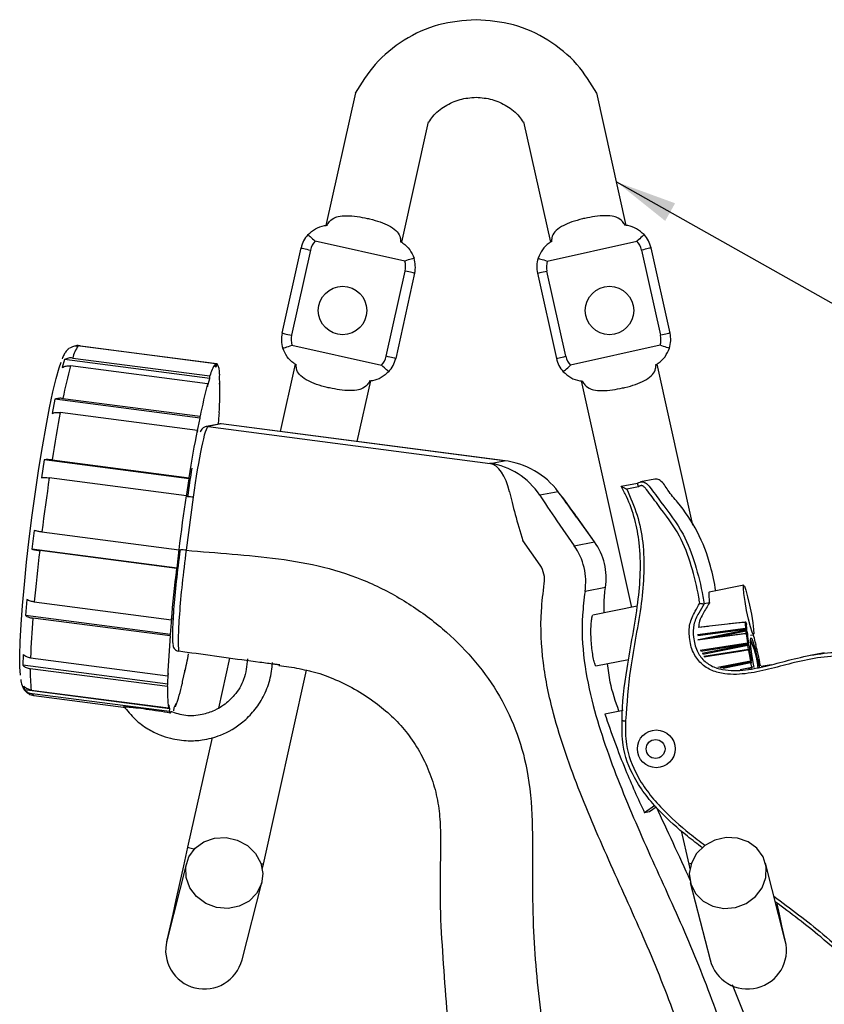
# Model space of a CAD drawing. Units: millimetres. Extents: x 677 to 2506, y 136 to 1958.
# Drawn here: x 1623 to 1899, y 1620 to 1958 of the extents above; entities that cross this region are included whole.
import ezdxf

# ---------------------------------------------------------------- set-up
doc = ezdxf.new("R2010")
doc.units = ezdxf.units.MM
doc.header["$LTSCALE"] = 10
doc.layers.add('ANNOTATIONS', color=7, linetype='Continuous')
doc.dimstyles.new('SLDDIMSTYLE0', dxfattribs={"dimtxt": 0.18, "dimasz": 21.166667, "dimexe": 0, "dimexo": 0.0625, "dimgap": 0, "dimtad": 0, "dimtih": 1, "dimtoh": 1, "dimdec": 0, "dimrnd": 1e-09, "dimzin": 0, "dimdsep": 46, "dimtxsty": 'Standard', "dimsah": 1, "dimcen": 0.09, "dimadec": 0, "dimazin": 0, "dimtfac": 21.166667, "dimtdec": 0, "dimtofl": 0, "dimtmove": 0, "dimatfit": 3, "dimfxl": 0, "dimfrac": 2, "dimtolj": 1, "dimtzin": 0, "dimarcsym": 0})

msp = doc.modelspace()

# ---------------------------------------------------------------- linework, layer by layer
at = {"color": 7, "linetype": 'Continuous', "lineweight": 25}
for p, q in [((1738.16, 1933.12), (1728.02, 1887.51)), ((1831.18, 1887.51), (1821.05, 1933.12)), ((1754.05, 1881.72), (1763.25, 1923.13)), ((1795.95, 1923.13), (1805.15, 1881.72)), ((1712.95, 1850.46), (1719.46, 1879.75)), ((1755.11, 1875.24), (1724.31, 1882.08)), ((1804.09, 1875.24), (1834.89, 1882.08)), ((1846.25, 1850.46), (1839.74, 1879.75)), ((1722.72, 1879.02), (1716.21, 1849.74)), ((1836.48, 1879.02), (1842.99, 1849.74)), ((1748.75, 1842.51), (1755.26, 1871.79)), ((1758.51, 1871.07), (1752, 1841.78)), ((1800.69, 1871.07), (1807.2, 1841.78)), ((1810.46, 1842.51), (1803.95, 1871.79)), ((1690.07, 1839.91), (1642.93, 1846.06)), ((1643.43, 1846.15), (1690.57, 1840)), ((1716.36, 1846.29), (1747.15, 1839.45)), ((1842.85, 1846.29), (1812.05, 1839.45)), ((1641.03, 1841.91), (1688.16, 1835.76)), ((1638.21, 1841.37), (1637.42, 1838.67)), ((1688.08, 1834.87), (1638.21, 1841.37)), ((1687.37, 1833.06), (1640.24, 1839.21)), ((1690.07, 1839.91), (1689.94, 1838.92)), ((1689.94, 1838.92), (1690.44, 1839.02)), ((1690.44, 1839.02), (1689.96, 1839.08)), ((1690.44, 1839.02), (1690.57, 1840)), ((1717.41, 1839.8), (1712.26, 1816.6)), ((1854.09, 1784.46), (1841.79, 1839.8)), ((1688.08, 1834.87), (1688.16, 1835.76)), ((1691.48, 1836.39), (1691.33, 1835.48)), ((1691.33, 1835.48), (1691.45, 1832.94)), ((1687.29, 1832.16), (1688.08, 1834.87)), ((1687.37, 1833.06), (1687.29, 1832.16)), ((1691.4, 1833.88), (1691.59, 1833.85)), ((1691.45, 1832.94), (1691.59, 1833.85)), ((1738.81, 1813.15), (1743.45, 1834.02)), ((1815.76, 1834.02), (1833.07, 1756.15)), ((1634.9, 1827.72), (1633.95, 1822.86)), ((1684.77, 1821.21), (1634.9, 1827.72)), ((1637.66, 1828.01), (1684.79, 1821.86)), ((1683.85, 1817.01), (1636.71, 1823.16)), ((1684.77, 1821.21), (1684.79, 1821.86)), ((1691.21, 1822.42), (1691.01, 1819.14)), ((1691.35, 1823.09), (1691.21, 1822.42)), ((1683.82, 1816.36), (1684.77, 1821.21)), ((1691.34, 1819.2), (1686.86, 1818.36)), ((1692.01, 1819.22), (1687.54, 1818.38)), ((1687.54, 1818.38), (1784.4, 1805.69)), ((1789.22, 1806.6), (1692.01, 1819.22)), ((1789.57, 1806.56), (1692.06, 1819.22)), ((1683.85, 1817.01), (1683.82, 1816.36)), ((1631.21, 1806.92), (1630.27, 1800.76)), ((1681.08, 1800.41), (1631.21, 1806.92)), ((1633.91, 1806.85), (1681.05, 1800.7)), ((1784.4, 1805.69), (1789.22, 1806.6)), ((1680.1, 1794.54), (1632.97, 1800.69)), ((1680.14, 1794.25), (1681.08, 1800.41)), ((1681.08, 1800.41), (1681.05, 1800.7)), ((1829.51, 1797.8), (1835.1, 1798.9)), ((1841.02, 1800.23), (1836.15, 1799.32)), ((1680.1, 1794.54), (1680.14, 1794.25)), ((1807.83, 1795.93), (1801.51, 1794.74)), ((1835.47, 1797.65), (1831.37, 1796.84)), ((1682.42, 1794.02), (1679.98, 1775.79)), ((1807.4, 1785.93), (1813.36, 1777.38)), ((1820.33, 1778.69), (1814.27, 1787.22)), ((1820.34, 1778.73), (1814.28, 1787.26)), ((1627.78, 1782.57), (1627.01, 1776.17)), ((1630.43, 1782.09), (1677.56, 1775.94)), ((1801.6, 1770.63), (1795.64, 1779.18)), ((1813.36, 1777.38), (1820.33, 1778.69)), ((1820.33, 1778.69), (1820.34, 1778.73)), ((1676.88, 1769.66), (1627.01, 1776.17)), ((1676.79, 1769.54), (1629.66, 1775.69)), ((1676.88, 1769.66), (1677.65, 1776.06)), ((1677.65, 1776.06), (1677.56, 1775.94)), ((1678.03, 1775.94), (1678.03, 1775.95)), ((1676.79, 1769.54), (1676.88, 1769.66)), ((1824.09, 1763), (1817.05, 1761.67)), ((1871.57, 1763.76), (1859.71, 1761.42)), ((1625.21, 1758.88), (1624.74, 1753.35)), ((1627.82, 1758.02), (1674.95, 1751.87)), ((1859.78, 1757.71), (1857.94, 1757.36)), ((1834.97, 1756.53), (1819.71, 1753.51)), ((1674.61, 1746.84), (1624.74, 1753.35)), ((1674.48, 1746.33), (1627.35, 1752.48)), ((1674.61, 1746.84), (1675.08, 1752.38)), ((1675.08, 1752.38), (1674.95, 1751.87)), ((1872.06, 1751.08), (1866.62, 1750.46)), ((1872.46, 1750.67), (1872.42, 1750.83)), ((1872.46, 1750.66), (1872.42, 1750.82)), ((1872.46, 1750.66), (1872.46, 1750.67)), ((1872.41, 1747.16), (1855.81, 1744.98)), ((1859.44, 1749.64), (1856.03, 1749.26)), ((1872.3, 1748.39), (1872.27, 1748.52)), ((1872.56, 1748.8), (1872.6, 1748.67)), ((1872.77, 1747.77), (1872.88, 1746.75)), ((1674.48, 1746.33), (1674.61, 1746.84)), ((1872.8, 1746.8), (1872.77, 1746.93)), ((1872.8, 1746.78), (1872.77, 1746.9)), ((1873.19, 1743.88), (1873.21, 1743.81)), ((1873.88, 1746.55), (1874.93, 1746.76)), ((1875.54, 1744.34), (1875.54, 1744.32)), ((1875.55, 1744.25), (1875.54, 1744.32)), ((1875.55, 1744.2), (1875.55, 1744.27)), ((1875.55, 1744.25), (1875.55, 1744.2)), ((1677.4, 1741.1), (1677.3, 1741.11)), ((1873.21, 1741.64), (1857.9, 1739.23)), ((1872.94, 1743.46), (1872.91, 1743.53)), ((1873.25, 1741.69), (1873.03, 1743.03)), ((1873.4, 1742.96), (1873.61, 1741.62)), ((1873.59, 1741.37), (1873.57, 1741.43)), ((1873.6, 1741.32), (1873.58, 1741.38)), ((1876, 1742.08), (1875.69, 1743.4)), ((1875.69, 1743.39), (1875.69, 1743.4)), ((1876.01, 1742.07), (1875.69, 1743.39)), ((1876.01, 1742.07), (1876, 1742.08)), ((1876.13, 1741.87), (1876.13, 1741.86)), ((1876.13, 1741.86), (1876.13, 1741.79)), ((1899.25, 1740.56), (1894.38, 1739.64)), ((1623.94, 1739.95), (1623.85, 1736.24)), ((1626.52, 1738.79), (1673.66, 1732.64)), ((1694.93, 1738.66), (1691.12, 1721.54)), ((1820.8, 1736.06), (1831.99, 1738.27)), ((1873.97, 1737.38), (1873.95, 1737.39)), ((1874.34, 1735.55), (1874.06, 1737.04)), ((1874.21, 1737.77), (1874.23, 1737.76)), ((1876.91, 1738.27), (1876.92, 1738.28)), ((1876.92, 1738.29), (1876.92, 1738.28)), ((1877.3, 1736.09), (1877, 1737.57)), ((1877, 1737.56), (1877, 1737.57)), ((1877.3, 1736.08), (1877, 1737.56)), ((1673.72, 1729.73), (1623.85, 1736.24)), ((1673.58, 1728.93), (1626.44, 1735.08)), ((1679.57, 1734.53), (1678.68, 1730.67)), ((1679.51, 1733.74), (1679.39, 1733.75)), ((1679.51, 1733.74), (1679.57, 1734.53)), ((1706.52, 1667.9), (1721.33, 1734.52)), ((1874.36, 1735.27), (1873.03, 1735.02)), ((1877.48, 1735.53), (1877.47, 1735.52)), ((1877.48, 1735.53), (1877.48, 1735.53)), ((1881, 1736.43), (1877.61, 1735.87)), ((1673.81, 1733.45), (1673.66, 1732.64)), ((1673.72, 1729.73), (1673.81, 1733.45)), ((1678.68, 1730.67), (1678.62, 1729.88)), ((1624.19, 1729.05), (1624.5, 1727.81)), ((1674.37, 1721.3), (1624.5, 1727.81)), ((1626.78, 1727.73), (1673.91, 1721.58)), ((1673.58, 1728.93), (1673.72, 1729.73)), ((1674.23, 1720.33), (1627.09, 1726.48)), ((1627.61, 1725.88), (1659.21, 1721.76)), ((1674.05, 1722.55), (1673.91, 1721.58)), ((1674.37, 1721.3), (1674.05, 1722.55)), ((1674.23, 1720.33), (1674.37, 1721.3)), ((1675.78, 1721.56), (1675.67, 1720.6)), ((1676.44, 1723), (1675.78, 1721.56)), ((1676.33, 1722.03), (1676.01, 1722.07)), ((1676.33, 1722.03), (1676.44, 1723)), ((1830.11, 1720.71), (1823.84, 1719.47)), ((1688.89, 1711.47), (1680.49, 1673.68)), ((1841.06, 1688.02), (1837.51, 1685.53)), ((1841.52, 1687.49), (1839.17, 1685.84)), ((1839.17, 1685.84), (1837.51, 1685.53)), ((1850.14, 1679.35), (1852.69, 1667.9)), ((1680.13, 1668.15), (1673.35, 1641.55)), ((1706.15, 1666.25), (1706.52, 1667.9)), ((1852.69, 1667.9), (1853.05, 1666.25)), ((1885.85, 1641.55), (1879.07, 1668.15)), ((1699.19, 1634.95), (1705.97, 1661.56)), ((1853.23, 1661.56), (1860.01, 1634.95))]:
    msp.add_line(p, q, dxfattribs=at)
at = {"color": 1, "linetype": 'Continuous', "lineweight": 25}
for p, q in [((1814.28, 1787.26), (1814.27, 1787.22)), ((1872.42, 1750.83), (1872.42, 1750.82)), ((1855.72, 1746.83), (1872.21, 1748.99)), ((1872.27, 1748.52), (1855.76, 1746.35)), ((1856.01, 1745.17), (1872.3, 1748.39)), ((1872.39, 1747.94), (1860.65, 1745.62)), ((1872.47, 1747.16), (1872.39, 1747.94)), ((1856.63, 1741.43), (1872.84, 1743.98)), ((1872.77, 1746.93), (1872.77, 1746.9)), ((1872.8, 1746.78), (1872.8, 1746.8)), ((1875.55, 1744.27), (1875.54, 1744.32)), ((1872.91, 1743.53), (1856.85, 1741)), ((1857.31, 1740.37), (1872.94, 1743.46)), ((1873.03, 1743.03), (1857.58, 1739.98)), ((1872.14, 1741.47), (1873.25, 1741.69)), ((1873.25, 1741.65), (1873.25, 1741.69)), ((1873.57, 1741.43), (1873.58, 1741.38)), ((1873.6, 1741.32), (1873.59, 1741.37)), ((1862.72, 1735.65), (1873.89, 1737.76)), ((1873.95, 1737.39), (1863.45, 1735.4)), ((1863.72, 1735.36), (1873.97, 1737.38)), ((1874.06, 1737.04), (1864.51, 1735.15)), ((1870.38, 1734.77), (1874.34, 1735.55)), ((1877.3, 1736.08), (1877.3, 1736.09))]:
    msp.add_line(p, q, dxfattribs=at)
at = {"color": 7, "linetype": 'Continuous', "lineweight": 25, "flags": 128}
for points in [[(1721.86, 1884.34), (1721.9, 1884.29), (1722.04, 1884.17), (1722.27, 1883.96), (1722.58, 1883.68), (1722.95, 1883.34), (1723.37, 1882.95), (1723.83, 1882.52), (1724.31, 1882.08)], [(1837.35, 1884.34), (1837.3, 1884.29), (1837.16, 1884.17), (1836.93, 1883.96), (1836.63, 1883.68), (1836.25, 1883.34), (1835.83, 1882.95), (1835.37, 1882.52), (1834.89, 1882.08)], [(1719.46, 1879.75), (1719.53, 1879.73), (1719.71, 1879.69), (1720.01, 1879.63), (1720.42, 1879.54), (1720.91, 1879.43), (1721.47, 1879.3), (1722.08, 1879.16), (1722.72, 1879.02)], [(1839.74, 1879.75), (1839.68, 1879.73), (1839.49, 1879.69), (1839.19, 1879.63), (1838.79, 1879.54), (1838.29, 1879.43), (1837.73, 1879.3), (1837.12, 1879.16), (1836.48, 1879.02)], [(1758.29, 1876.24), (1758.23, 1876.22), (1758.05, 1876.16), (1757.75, 1876.07), (1757.36, 1875.95), (1756.87, 1875.79), (1756.32, 1875.62), (1755.73, 1875.43), (1755.11, 1875.24)], [(1800.91, 1876.24), (1800.98, 1876.22), (1801.16, 1876.16), (1801.45, 1876.07), (1801.85, 1875.95), (1802.33, 1875.79), (1802.88, 1875.62), (1803.47, 1875.43), (1804.09, 1875.24)], [(1758.51, 1871.07), (1758.45, 1871.08), (1758.26, 1871.12), (1757.96, 1871.19), (1757.56, 1871.28), (1757.06, 1871.39), (1756.5, 1871.51), (1755.89, 1871.65), (1755.26, 1871.79)], [(1800.69, 1871.07), (1800.75, 1871.08), (1800.94, 1871.12), (1801.24, 1871.19), (1801.64, 1871.28), (1802.14, 1871.39), (1802.7, 1871.51), (1803.31, 1871.65), (1803.95, 1871.79)], [(1712.95, 1850.46), (1713.02, 1850.45), (1713.2, 1850.41), (1713.5, 1850.34), (1713.91, 1850.25), (1714.4, 1850.14), (1714.96, 1850.02), (1715.57, 1849.88), (1716.21, 1849.74)], [(1846.25, 1850.46), (1846.19, 1850.45), (1846, 1850.41), (1845.7, 1850.34), (1845.3, 1850.25), (1844.8, 1850.14), (1844.24, 1850.02), (1843.63, 1849.88), (1842.99, 1849.74)], [(1713.18, 1845.29), (1713.24, 1845.31), (1713.42, 1845.37), (1713.71, 1845.46), (1714.11, 1845.58), (1714.59, 1845.73), (1715.14, 1845.91), (1715.74, 1846.1), (1716.36, 1846.29)], [(1846.03, 1845.29), (1845.96, 1845.31), (1845.78, 1845.37), (1845.49, 1845.46), (1845.09, 1845.58), (1844.61, 1845.73), (1844.06, 1845.91), (1843.47, 1846.1), (1842.85, 1846.29)], [(1752, 1841.78), (1751.94, 1841.8), (1751.75, 1841.84), (1751.45, 1841.9), (1751.05, 1841.99), (1750.55, 1842.1), (1749.99, 1842.23), (1749.38, 1842.36), (1748.75, 1842.51)], [(1807.2, 1841.78), (1807.26, 1841.8), (1807.45, 1841.84), (1807.75, 1841.9), (1808.15, 1841.99), (1808.65, 1842.1), (1809.21, 1842.23), (1809.82, 1842.36), (1810.46, 1842.51)], [(1623.06, 1732.81), (1623.05, 1732.88), (1622.84, 1735.68), (1622.8, 1739.57), (1622.94, 1744.46), (1623.26, 1750.25), (1623.75, 1756.81), (1624.4, 1764.01), (1625.19, 1771.69), (1626.1, 1779.68), (1627.13, 1787.83), (1628.24, 1795.95), (1629.41, 1803.87), (1630.63, 1811.42), (1631.85, 1818.44), (1633.06, 1824.78), (1634.23, 1830.31), (1635.33, 1834.91), (1636.34, 1838.48), (1637.06, 1840.49)], [(1749.61, 1837.19), (1749.56, 1837.23), (1749.42, 1837.36), (1749.19, 1837.57), (1748.89, 1837.85), (1748.52, 1838.19), (1748.09, 1838.58), (1747.63, 1839.01), (1747.15, 1839.45)], [(1809.59, 1837.19), (1809.64, 1837.23), (1809.78, 1837.36), (1810.01, 1837.57), (1810.31, 1837.85), (1810.69, 1838.19), (1811.11, 1838.58), (1811.57, 1839.01), (1812.05, 1839.45)], [(1636.71, 1823.16), (1636.36, 1821.29), (1636.01, 1819.36), (1635.66, 1817.38), (1635.31, 1815.36), (1634.96, 1813.29), (1634.61, 1811.18), (1634.26, 1809.03), (1633.91, 1806.85)], [(1687.54, 1818.38), (1687.12, 1818.39), (1686.86, 1818.36)], [(1692.01, 1819.22), (1691.59, 1819.24), (1691.34, 1819.2)], [(1681.05, 1800.7), (1681.39, 1802.88), (1681.74, 1805.03), (1682.09, 1807.14), (1682.44, 1809.21), (1682.8, 1811.23), (1683.15, 1813.21), (1683.5, 1815.14), (1683.85, 1817.01)], [(1632.97, 1800.69), (1632.63, 1798.41), (1632.3, 1796.11), (1631.97, 1793.79), (1631.65, 1791.46), (1631.34, 1789.12), (1631.03, 1786.78), (1630.72, 1784.43), (1630.43, 1782.09)], [(1677.56, 1775.94), (1677.86, 1778.29), (1678.16, 1780.63), (1678.47, 1782.97), (1678.79, 1785.31), (1679.11, 1787.64), (1679.44, 1789.96), (1679.77, 1792.26), (1680.1, 1794.54)], [(1807.83, 1795.93), (1807.25, 1796.72), (1807.07, 1796.89)], [(1629.66, 1775.69), (1629.39, 1773.39), (1629.13, 1771.11), (1628.89, 1768.85), (1628.65, 1766.62), (1628.43, 1764.42), (1628.21, 1762.25), (1628.01, 1760.11), (1627.82, 1758.02)], [(1674.95, 1751.87), (1675.14, 1753.96), (1675.35, 1756.1), (1675.56, 1758.27), (1675.79, 1760.47), (1676.03, 1762.7), (1676.27, 1764.96), (1676.53, 1767.24), (1676.79, 1769.54)], [(1872.59, 1755.13), (1872.02, 1758.21), (1871.63, 1760.89), (1871.45, 1762.81), (1871.52, 1763.71), (1871.81, 1763.47), (1872.31, 1762.12), (1872.93, 1759.84), (1873.59, 1756.94), (1874.21, 1753.82), (1874.7, 1750.89), (1874.99, 1748.55), (1875.05, 1747.11), (1874.86, 1746.78), (1874.46, 1747.59), (1873.89, 1749.44), (1873.24, 1752.07), (1872.59, 1755.13)], [(1872.8, 1746.78), (1872.83, 1746.7), (1872.85, 1746.64), (1872.87, 1746.6), (1872.88, 1746.58), (1872.89, 1746.59), (1872.89, 1746.62), (1872.89, 1746.68), (1872.88, 1746.75)], [(1875.22, 1735.43), (1874.98, 1736.68), (1874.42, 1740.01), (1874.04, 1742.8), (1873.89, 1744.76), (1873.98, 1745.67), (1874.31, 1745.43), (1874.84, 1744.07), (1875.51, 1741.74), (1876.25, 1738.68), (1876.97, 1735.24)], [(1873.6, 1741.32), (1873.62, 1741.28), (1873.64, 1741.26), (1873.65, 1741.26), (1873.65, 1741.29), (1873.65, 1741.34), (1873.64, 1741.42), (1873.63, 1741.51), (1873.61, 1741.62)], [(1876.01, 1742.07), (1876.03, 1741.96), (1876.06, 1741.87), (1876.08, 1741.8), (1876.1, 1741.75), (1876.11, 1741.73), (1876.12, 1741.72), (1876.13, 1741.75), (1876.13, 1741.79)], [(1690.45, 1652.98), (1686.73, 1654.37), (1683.58, 1656.69), (1681.26, 1659.74), (1680, 1663.24), (1679.89, 1666.89), (1680.95, 1670.35), (1683.09, 1673.32), (1686.11, 1675.55), (1689.75, 1676.82), (1693.69, 1677.03), (1697.56, 1676.15), (1701.04, 1674.28), (1703.81, 1671.56), (1705.62, 1668.25), (1706.31, 1664.64), (1705.83, 1661.04), (1704.21, 1657.79), (1701.6, 1655.16), (1698.23, 1653.39), (1694.4, 1652.65), (1690.45, 1652.98)], [(1868.75, 1652.98), (1872.47, 1654.37), (1875.62, 1656.69), (1877.94, 1659.74), (1879.21, 1663.24), (1879.31, 1666.89), (1878.25, 1670.35), (1876.11, 1673.32), (1873.09, 1675.55), (1869.45, 1676.82), (1865.51, 1677.03), (1861.64, 1676.15), (1858.16, 1674.28), (1855.39, 1671.56), (1853.58, 1668.25), (1852.89, 1664.64), (1853.37, 1661.04), (1854.99, 1657.79), (1857.6, 1655.16), (1860.97, 1653.39), (1864.8, 1652.65), (1868.75, 1652.98)], [(1680.49, 1673.68), (1679.07, 1667.33), (1677.72, 1661.23), (1676.47, 1655.6), (1675.37, 1650.67), (1674.47, 1646.63), (1673.8, 1643.62), (1673.39, 1641.77), (1673.25, 1641.14)], [(1885.95, 1641.14), (1885.81, 1641.77), (1885.4, 1643.62), (1884.73, 1646.63), (1883.83, 1650.67), (1883.05, 1654.18)]]:
    msp.add_lwpolyline(points, dxfattribs=at)
at = {"color": 1, "linetype": 'Continuous', "lineweight": 25, "flags": 128}
for points in [[(1872.06, 1751.05), (1871.71, 1751.01), (1869.13, 1750.72), (1858.81, 1749.54), (1856.01, 1749.22)], [(1872.42, 1747.06), (1872.07, 1747.01), (1869.49, 1746.68), (1859.18, 1745.32), (1855.81, 1744.88)], [(1873.24, 1741.44), (1872.9, 1741.39), (1870.33, 1740.98), (1860.05, 1739.37), (1858.02, 1739.05)], [(1680.49, 1673.68), (1680.81, 1673.61), (1682.23, 1673.29), (1682.91, 1673.14)], [(1705.68, 1668.08), (1706.19, 1667.97), (1706.52, 1667.9)], [(1853.52, 1668.08), (1853.01, 1667.97), (1852.69, 1667.9)]]:
    msp.add_lwpolyline(points, dxfattribs=at)
at = {"color": 7, "linetype": 'Continuous', "lineweight": 25}
for centre, radius in [((1733.74, 1858.25), 8.33), ((1825.46, 1858.25), 8.33), ((1841.54, 1707.52), 6.49), ((1841.3, 1707.47), 3.25)]:
    msp.add_circle(centre, radius, dxfattribs=at)
for centre, radius, start, end in [((1729.22, 1877.58), 10, 137.4672, 167.4672), ((1829.98, 1877.58), 10, 12.5328, 42.5328), ((1729.22, 1877.58), 6.67, 137.4672, 167.4672), ((1829.98, 1877.58), 6.67, 12.5328, 42.5328), ((1748.75, 1873.24), 10, 347.4672, 17.4672), ((1810.45, 1873.24), 10, 162.5328, 192.5328), ((1748.75, 1873.24), 6.67, 347.4672, 17.4672), ((1810.45, 1873.24), 6.67, 162.5328, 192.5328), ((1722.71, 1848.29), 10, 167.4672, 197.4672), ((1722.71, 1848.29), 6.67, 167.4672, 197.4672), ((1836.49, 1848.29), 6.67, 342.5328, 12.5328), ((1836.49, 1848.29), 10, 342.5328, 12.5328), ((1651.65, 1839.54), 10.89, 143.1972, 167.394), ((1742.24, 1843.95), 6.67, 317.4672, 347.4672), ((1816.96, 1843.95), 6.67, 192.5328, 222.5328), ((1817.46, 1792.52), 183.27, 165.2413, 168.8333), ((1698.79, 1833.39), 10.89, 143.1986, 167.3935), ((1685.66, 1836.85), 5.84, 355.4825, 32.733), ((1742.24, 1843.95), 10, 317.4672, 347.4672), ((1816.96, 1843.95), 10, 192.5328, 222.5328), ((1864.64, 1786.36), 183.32, 165.2417, 168.8328), ((1541.27, 1831.92), 150.33, 356.634, 0.7355), ((1939.85, 1726.86), 313.55, 175.3131, 177.8203), ((1872.1, 1750.76), 0.325, 12.9032, 96.4978), ((1906.95, 1752.47), 34.92, 182.3362, 185.7266), ((1872.11, 1750.73), 0.321, 16.2902, 98.935), ((1906.67, 1752.22), 34.28, 182.3364, 185.7287), ((1872.27, 1748.68), 0.311, 21.517, 102.1063), ((1885.97, 1750.53), 13.85, 186.403, 188.3696), ((1872.25, 1748.83), 0.317, 273.8269, 353.6389), ((1872.28, 1748.71), 0.317, 273.8128, 353.6627), ((1868.95, 1747.51), 3.46, 7.169, 14.7719), ((1872.48, 1747.64), 0.317, 24.8003, 107.2145), ((1872.45, 1746.84), 0.325, 15.2317, 97.4725), ((1865.93, 1746.91), 6.89, 7.1533, 14.7934), ((1986.95, 1720.72), 313.52, 175.3133, 177.8209), ((1872.5, 1746.76), 0.306, 27.2311, 104.8646), ((1991.46, 1761.86), 119.95, 187.0872, 188.5719), ((1989.36, 1761.39), 117.49, 187.0842, 188.5732), ((1872.94, 1743.68), 0.314, 38.8094, 108.3073), ((1496.01, 1684.5), 381.5, 8.9018, 8.9705), ((1872.86, 1743.85), 0.323, 278.7472, 5.4894), ((1872.89, 1743.78), 0.323, 278.7496, 5.4849), ((1867.63, 1742.11), 5.83, 8.3815, 16.9589), ((1842.4, 1731.3), 34.41, 6.441, 23.7612), ((1757.2, 1715.27), 121.86, 13.7922, 14.9723), ((1875.22, 1744.26), 0.325, 11.1773, 13.8339), ((1875.22, 1744.26), 0.325, 2.2841, 11.1773), ((1881.33, 1744.79), 5.81, 185.3831, 193.9846), ((1870.15, 1742.61), 2.91, 8.3751, 16.9586), ((1873.16, 1742.71), 0.347, 45.7373, 111.2061), ((1873.26, 1741.32), 0.325, 20.0456, 98.9435), ((1873.36, 1741.11), 0.352, 51.5085, 109.4722), ((2079.06, 1775.55), 208.63, 189.4099, 190.4349), ((1873.37, 1741.37), 0.347, 45.7373, 111.2061), ((2075.5, 1774.84), 204.67, 189.409, 190.4353), ((1875.81, 1741.8), 0.325, 12.9606, 50.2554), ((1675.66, 1695.79), 205.69, 11.9204, 12.942), ((1396.18, 1795.7), 290.02, 347.6638, 348.9757), ((1874.07, 1737.18), 0.614, 76.1972, 106.9146), ((1861.13, 1735.25), 13.01, 9.4695, 11.1348), ((1873.89, 1737.71), 0.327, 281.2143, 10.655), ((1873.9, 1737.7), 0.327, 281.2116, 10.6681), ((1872.63, 1736.84), 1.44, 7.809, 21.9349), ((1874.36, 1735.91), 1.16, 87.5653, 104.9039), ((1876.6, 1738.22), 0.325, 330.9435, 11.9334), ((1879.77, 1738.29), 2.86, 180.3769, 194.5808), ((1673.71, 1733.57), 47.29, 178.1782, 187.0982), ((1874.64, 1734.43), 1.16, 87.568, 104.8994), ((1720.82, 1727.42), 47.27, 178.1758, 187.0998), ((1615.05, 1744.2), 65.17, 340.111, 347.2997), ((1675.42, 1720.73), 1.26, 198.5161, 225.9899), ((1686.27, 1638.25), 13.33, 165.6892, 255.6892), ((1872.93, 1638.25), 13.33, 284.3108, 14.3108), ((1686.27, 1638.25), 13.33, 255.6892, 345.6892), ((1872.93, 1638.25), 13.33, 194.3108, 284.3108)]:
    msp.add_arc(centre, radius, start, end, dxfattribs=at)
at = {"color": 1, "linetype": 'Continuous', "lineweight": 25}
for centre, radius, start, end in [((1680.61, 1784.16), 10.02, 79.6048, 90.8175), ((1678.17, 1765.92), 10.03, 79.6064, 90.8158), ((1872.1, 1751.06), 0.0456, 153.6819, 196.7837), ((1874.13, 1750.94), 1.7, 189.6777, 203.4006), ((1873.27, 1747.19), 0.862, 181.5435, 188.447), ((1872.67, 1746.68), 0.225, 17.5031, 60.4361), ((1773.8, 1725.81), 100.66, 8.9326, 9.0489), ((1875.85, 1741.79), 0.284, 14.0995, 52.196), ((1875.86, 1741.73), 0.279, 13.8151, 47.1817), ((1876.59, 1738.2), 0.321, 334.9855, 11.6483), ((1876.6, 1738.22), 0.321, 346.4089, 11.6432), ((1872.69, 1735.19), 1.69, 2.8021, 12.3504), ((1627.85, 1726.61), 0.767, 189.9872, 252.2804)]:
    msp.add_arc(centre, radius, start, end, dxfattribs=at)
at = {"color": 7, "linetype": 'Continuous', "lineweight": 25}
for centre, major_axis, ratio, start_param, end_param in [((1684.22, 1792.6), (3.36, 25.78), 0.075933, 0.024172, 1.525765), ((1688.7, 1793.44), (3.36, 25.78), 0.072065, 0.000037, 0.024165), ((1781.08, 1779.91), (3, 25.83), 0.411964, 5.425369, 6.252855), ((1781.08, 1779.91), (-0.95, 26.01), 0.957327, 5.284137, 6.111623), ((1785.9, 1780.82), (26.93, 0.51), 0.964332, 0.601621, 1.429107), ((1785.9, 1780.82), (3.81, 25.72), 0.561601, 0.010116, 0.034244), ((1682.08, 1792.88), (3.08, 23.63), 0.074002, 1.091054, 1.525763), ((1798.51, 1777.63), (-8.51, 27.32), 0.079812, 0.814902, 1.489008), ((1809.1, 1785.11), (-10.16, 14.43), 0.052198, 0.803713, 1.47782), ((1813.98, 1786.03), (-10.2, 14.42), 0.052092, 4.757727, 5.431834), ((1802.71, 1766.21), (-10.59, 18.91), 0.996227, 4.054815, 4.817763), ((1795.7, 1764.89), (2.92, 21.48), 0.996194, 4.697711, 5.46066), ((1794.52, 1765.64), (3, 8.15), 0.993539, 4.913594, 5.676543)]:
    msp.add_ellipse(centre, major_axis=major_axis, ratio=ratio, start_param=start_param, end_param=end_param, dxfattribs=at)
for points, knots in [([(1779.6, 1958.25), (1775.26, 1957.9), (1766.58, 1957.19), (1754.61, 1951.64), (1744.61, 1943.52), (1740.18, 1936.38), (1738.05, 1932.94)], [0, 0, 0, 0, 0.25442, 0.508774, 0.763155, 1, 1, 1, 1]), ([(1821.16, 1932.94), (1819.02, 1936.38), (1814.59, 1943.52), (1804.59, 1951.64), (1792.62, 1957.19), (1783.94, 1957.9), (1779.6, 1958.25)], [0, 0, 0, 0, 0.236845, 0.491227, 0.74558, 1, 1, 1, 1]), ([(1763.39, 1922.96), (1763.82, 1923.65), (1765.23, 1925.93), (1768.92, 1928.72), (1774.01, 1931.13), (1777.74, 1931.43), (1779.6, 1931.58)], [0, 0, 0, 0, 0.1275114, 0.4183366, 0.7091306, 1, 1, 1, 1]), ([(1779.6, 1931.58), (1781.46, 1931.43), (1785.19, 1931.13), (1790.28, 1928.72), (1793.97, 1925.93), (1795.38, 1923.65), (1795.81, 1922.96)], [0, 0, 0, 0, 0.2908694, 0.5816634, 0.8724886, 1, 1, 1, 1]), ([(1728.39, 1887.54), (1728.66, 1888), (1729.4, 1889.25), (1730.76, 1890.11), (1732.75, 1890.71), (1735.1, 1890.93), (1738.59, 1890.66), (1741.06, 1890.16), (1742.22, 1889.93)], [0, 0, 0, 0, 0.12496, 0.341675, 0.405718, 0.603601, 0.814136, 1, 1, 1, 1]), ([(1742.22, 1889.93), (1742.49, 1889.87), (1744.02, 1889.52), (1746.72, 1888.74), (1749.02, 1887.79), (1751.03, 1886.68), (1752.62, 1885.42), (1753.58, 1883.64), (1753.68, 1882.37), (1753.72, 1881.91)], [0, 0, 0, 0, 0.045014, 0.248202, 0.445345, 0.48392, 0.701933, 0.891561, 1, 1, 1, 1]), ([(1816.99, 1889.93), (1816.71, 1889.87), (1815.18, 1889.52), (1812.49, 1888.74), (1810.19, 1887.79), (1808.17, 1886.68), (1806.58, 1885.42), (1805.62, 1883.64), (1805.52, 1882.37), (1805.48, 1881.91)], [0, 0, 0, 0, 0.045014, 0.248202, 0.445344, 0.48392, 0.701934, 0.891561, 1, 1, 1, 1]), ([(1830.81, 1887.54), (1830.54, 1888), (1829.81, 1889.25), (1828.44, 1890.11), (1826.45, 1890.71), (1824.1, 1890.93), (1820.61, 1890.66), (1818.14, 1890.16), (1816.99, 1889.93)], [0, 0, 0, 0, 0.1249602, 0.3416766, 0.4057198, 0.6036004, 0.8141355, 1, 1, 1, 1]), ([(1721.86, 1884.34), (1722.67, 1885.07), (1724.3, 1886.54), (1726.79, 1887.38), (1728.24, 1887.52), (1728.61, 1887.56)], [0, 0, 0, 0, 0.42736, 0.852414, 1, 1, 1, 1]), ([(1837.35, 1884.34), (1836.53, 1885.07), (1834.9, 1886.54), (1832.41, 1887.38), (1830.96, 1887.52), (1830.59, 1887.56)], [0, 0, 0, 0, 0.42736, 0.852414, 1, 1, 1, 1]), ([(1753.53, 1882.02), (1753.85, 1881.83), (1755.11, 1881.08), (1757, 1879.27), (1757.86, 1877.25), (1758.29, 1876.24)], [0, 0, 0, 0, 0.147586, 0.57264, 1, 1, 1, 1]), ([(1805.67, 1882.02), (1805.35, 1881.83), (1804.09, 1881.08), (1802.2, 1879.27), (1801.34, 1877.25), (1800.91, 1876.24)], [0, 0, 0, 0, 0.147586, 0.57264, 1, 1, 1, 1]), ([(1640.08, 1845.43), (1640.39, 1845.59), (1641.12, 1845.99), (1642.14, 1846.14), (1642.78, 1846.07), (1642.93, 1846.06)], [0, 0, 0, 0, 0.3532201, 0.8404635, 1, 1, 1, 1]), ([(1643.43, 1846.15), (1643.09, 1846.19), (1642.54, 1846.24), (1642.03, 1846.07), (1641.83, 1846)], [0, 0, 0, 0, 0.629945, 1, 1, 1, 1]), ([(1717.93, 1839.51), (1717.61, 1839.7), (1716.35, 1840.44), (1714.46, 1842.26), (1713.61, 1844.28), (1713.18, 1845.29)], [0, 0, 0, 0, 0.147586, 0.57264, 1, 1, 1, 1]), ([(1841.27, 1839.51), (1841.59, 1839.7), (1842.85, 1840.44), (1844.74, 1842.26), (1845.6, 1844.28), (1846.03, 1845.29)], [0, 0, 0, 0, 0.147591, 0.572644, 1, 1, 1, 1]), ([(1639.74, 1845.13), (1639.55, 1844.99), (1638.91, 1844.51), (1638.33, 1843.58), (1637.78, 1842.7), (1637.5, 1841.91), (1637.4, 1841.65)], [0, 0, 0, 0, 0.11491, 0.395435, 0.795973, 1, 1, 1, 1]), ([(1641.03, 1841.91), (1641.01, 1841.91), (1640.51, 1841.98), (1639.5, 1841.96), (1638.64, 1841.57), (1638.21, 1841.37)], [0, 0, 0, 0, 0.016652, 0.503958, 1, 1, 1, 1]), ([(1637.42, 1838.67), (1637.84, 1838.86), (1638.69, 1839.25), (1639.7, 1839.27), (1640.21, 1839.21), (1640.24, 1839.21)], [0, 0, 0, 0, 0.486446, 0.974032, 1, 1, 1, 1]), ([(1729.25, 1831.6), (1728.97, 1831.66), (1727.44, 1832.01), (1724.75, 1832.79), (1722.45, 1833.74), (1720.43, 1834.85), (1718.84, 1836.11), (1717.89, 1837.89), (1717.78, 1839.16), (1717.74, 1839.62)], [0, 0, 0, 0, 0.045014, 0.248202, 0.445345, 0.48392, 0.701933, 0.891561, 1, 1, 1, 1]), ([(1829.95, 1831.6), (1830.23, 1831.66), (1831.76, 1832.01), (1834.45, 1832.79), (1836.75, 1833.74), (1838.77, 1834.85), (1840.36, 1836.11), (1841.32, 1837.89), (1841.42, 1839.16), (1841.46, 1839.62)], [0, 0, 0, 0, 0.045012, 0.2482025, 0.4453427, 0.4839197, 0.7019324, 0.8915606, 1, 1, 1, 1]), ([(1749.61, 1837.19), (1748.79, 1836.46), (1747.16, 1834.99), (1744.68, 1834.15), (1743.22, 1834.01), (1742.85, 1833.97)], [0, 0, 0, 0, 0.42736, 0.852414, 1, 1, 1, 1]), ([(1809.59, 1837.19), (1810.41, 1836.46), (1812.04, 1834.99), (1814.53, 1834.15), (1815.98, 1834.01), (1816.35, 1833.97)], [0, 0, 0, 0, 0.42736, 0.852414, 1, 1, 1, 1]), ([(1743.07, 1833.99), (1742.8, 1833.53), (1742.07, 1832.28), (1740.7, 1831.42), (1738.71, 1830.82), (1736.36, 1830.6), (1732.87, 1830.87), (1730.4, 1831.37), (1729.25, 1831.6)], [0, 0, 0, 0, 0.12496, 0.341675, 0.405718, 0.603601, 0.814136, 1, 1, 1, 1]), ([(1816.13, 1833.99), (1816.4, 1833.53), (1817.13, 1832.28), (1818.5, 1831.42), (1820.49, 1830.82), (1822.84, 1830.6), (1826.33, 1830.87), (1828.8, 1831.37), (1829.95, 1831.6)], [0, 0, 0, 0, 0.124959, 0.341675, 0.405718, 0.603601, 0.814133, 1, 1, 1, 1]), ([(1637.66, 1828.01), (1637.2, 1828.05), (1636.2, 1828.12), (1635.35, 1827.86), (1634.9, 1827.72)], [0, 0, 0, 0, 0.462346, 1, 1, 1, 1]), ([(1633.95, 1822.86), (1634.36, 1822.99), (1635.17, 1823.24), (1636.18, 1823.23), (1636.68, 1823.16), (1636.71, 1823.16)], [0, 0, 0, 0, 0.48695, 0.974523, 1, 1, 1, 1]), ([(1686.86, 1818.36), (1686.49, 1818.22), (1685.82, 1817.98), (1685.29, 1817.34), (1685.02, 1816.94), (1684.89, 1816.6), (1684.85, 1816.5)], [0, 0, 0, 0, 0.2737303, 0.4928973, 0.8414817, 1, 1, 1, 1]), ([(1633.91, 1806.85), (1633.45, 1806.9), (1632.46, 1807.01), (1631.65, 1806.95), (1631.21, 1806.92)], [0, 0, 0, 0, 0.462479, 1, 1, 1, 1]), ([(1630.27, 1800.76), (1630.66, 1800.79), (1631.44, 1800.84), (1632.44, 1800.76), (1632.94, 1800.7), (1632.97, 1800.69)], [0, 0, 0, 0, 0.487091, 0.974661, 1, 1, 1, 1]), ([(1835.47, 1797.65), (1835.46, 1797.66), (1835.43, 1797.76), (1835.34, 1797.99), (1835.23, 1798.33), (1835.13, 1798.64), (1835.08, 1798.86), (1835.1, 1798.89), (1835.1, 1798.9)], [0, 0, 0, 0, 0.012813, 0.150851, 0.365881, 0.578107, 0.78903, 1, 1, 1, 1]), ([(1835.1, 1798.9), (1835.1, 1798.9), (1835.25, 1799), (1835.66, 1799.19), (1836.34, 1799.4), (1837.15, 1799.33), (1837.84, 1799), (1838.57, 1798.4), (1840.34, 1796.19), (1844.48, 1790.49), (1850.93, 1782.28), (1855.06, 1770.92), (1857.07, 1762.81), (1857.8, 1758.21), (1857.94, 1757.36)], [0, 0, 0, 0, 0.0000048, 0.0106165, 0.0272249, 0.0424684, 0.058124, 0.0725635, 0.0987856, 0.2280563, 0.4977135, 0.7204266, 0.9481782, 1, 1, 1, 1]), ([(1856.5, 1757.56), (1856.38, 1758.26), (1855.68, 1762.61), (1853.76, 1770.46), (1849.7, 1781.6), (1843.32, 1789.74), (1839.26, 1795.3), (1837.58, 1797.43), (1837.08, 1797.84), (1836.73, 1798.02), (1836.35, 1798.05), (1835.92, 1797.92), (1835.63, 1797.75), (1835.47, 1797.65)], [0, 0, 0, 0, 0.045295, 0.279783, 0.513826, 0.792494, 0.930762, 0.953825, 0.964003, 0.972126, 0.978614, 0.987831, 1, 1, 1, 1]), ([(1862.02, 1761.87), (1861.47, 1764.71), (1860.11, 1771.71), (1856.11, 1782.25), (1850.44, 1790.69), (1845.58, 1796), (1843.9, 1799.22), (1842.23, 1800.16), (1841.59, 1800.31), (1841.19, 1800.24), (1841.02, 1800.21)], [0, 0, 0, 0, 0.19243, 0.474262, 0.744188, 0.86166, 0.957657, 0.97316, 0.988439, 1, 1, 1, 1]), ([(1814.12, 1787.23), (1812.81, 1789.08), (1810.58, 1792.24), (1808.56, 1794.91), (1807.73, 1796.02)], [0, 0, 0, 0, 0.585925, 1, 1, 1, 1]), ([(1829.79, 1717.24), (1829.79, 1717.24), (1829.79, 1723.24), (1831.5, 1736.85), (1834.89, 1753.56), (1836.26, 1768.02), (1835.99, 1777.64), (1834.33, 1786.49), (1832.03, 1792.98), (1830.12, 1796.63), (1829.51, 1797.8)], [0, 0, 0, 0, 0.000003, 0.219432, 0.499175, 0.623645, 0.749707, 0.849503, 0.951757, 1, 1, 1, 1]), ([(1829.51, 1797.8), (1829.52, 1797.79), (1829.52, 1797.78), (1829.69, 1797.68), (1830.04, 1797.5), (1830.63, 1797.21), (1831.12, 1796.97), (1831.37, 1796.85), (1831.37, 1796.84)], [0, 0, 0, 0, 0.113761, 0.226662, 0.404204, 0.692364, 0.994469, 1, 1, 1, 1]), ([(1831.37, 1796.84), (1832.67, 1793.9), (1835.27, 1788.01), (1837.16, 1778.21), (1837.45, 1768.02), (1836.13, 1753.43), (1832.42, 1736.7), (1831.42, 1723.1), (1830.98, 1717.16)], [0, 0, 0, 0, 0.118884, 0.2378356, 0.3665677, 0.4955748, 0.7794555, 1, 1, 1, 1]), ([(1630.43, 1782.09), (1629.97, 1782.16), (1628.98, 1782.3), (1628.2, 1782.47), (1627.78, 1782.57)], [0, 0, 0, 0, 0.462517, 1, 1, 1, 1]), ([(1627.01, 1776.17), (1627.39, 1776.08), (1628.14, 1775.91), (1629.13, 1775.76), (1629.63, 1775.7), (1629.66, 1775.69)], [0, 0, 0, 0, 0.487104, 0.974715, 1, 1, 1, 1]), ([(1675.49, 1743.54), (1675.43, 1744.79), (1675.31, 1747.47), (1675.74, 1755.09), (1676.65, 1765), (1677.57, 1772.29), (1678.03, 1775.94)], [0, 0, 0, 0, 0.224482, 0.483035, 0.741515, 1, 1, 1, 1]), ([(1679.98, 1775.79), (1679.5, 1771.9), (1678.53, 1764.12), (1677.59, 1753.5), (1677.26, 1746.95), (1677.25, 1743.05), (1677.34, 1741.82), (1677.4, 1741.1)], [0, 0, 0, 0, 0.256192, 0.512376, 0.768634, 0.864001, 1, 1, 1, 1]), ([(1679.98, 1775.79), (1685.26, 1775.37), (1695.84, 1774.52), (1711.66, 1773.06), (1727.28, 1770.37), (1742.19, 1765.48), (1755.89, 1758.17), (1768.07, 1749.31), (1778.53, 1738.95), (1787.1, 1727.36), (1793.49, 1714.39), (1797.79, 1699.35), (1799.18, 1682.58), (1798.86, 1664.66), (1799.18, 1642.28), (1801.56, 1615.6), (1806.14, 1588.21), (1812.18, 1564.64), (1816.19, 1544.12), (1817.94, 1522.04), (1816.24, 1507.03), (1815.33, 1498.93)], [0, 0, 0, 0, 0.044857, 0.08989, 0.13454, 0.178872, 0.222278, 0.265675, 0.306161, 0.346618, 0.387256, 0.427895, 0.478173, 0.528758, 0.579314, 0.66711, 0.75477, 0.813781, 0.872762, 0.931393, 1, 1, 1, 1]), ([(1873.86, 1499.45), (1873.48, 1507.58), (1872.74, 1523.84), (1867.48, 1550.95), (1859.6, 1580.64), (1849.91, 1611.35), (1838.68, 1639.74), (1826.61, 1665.91), (1815.11, 1692.29), (1806.66, 1716.01), (1802.28, 1737.05), (1801.55, 1752.17), (1802.66, 1761.21), (1803.05, 1764.35)], [0, 0, 0, 0, 0.08798, 0.17607, 0.298462, 0.420901, 0.525, 0.629335, 0.73348, 0.837316, 0.901608, 0.965791, 1, 1, 1, 1]), ([(1817.05, 1761.67), (1816.71, 1758.96), (1815.73, 1751.05), (1816.39, 1737.75), (1820.51, 1718.17), (1828.7, 1695.25), (1840.13, 1669.07), (1852.15, 1643.11), (1863.42, 1614.62), (1873.22, 1583.5), (1881.35, 1552.89), (1886.82, 1524.62), (1887.6, 1507.42), (1887.99, 1498.82)], [0, 0, 0, 0, 0.029781, 0.086899, 0.144127, 0.247956, 0.352098, 0.456434, 0.560529, 0.686546, 0.812516, 0.906313, 1, 1, 1, 1]), ([(1823.65, 1754.29), (1823.61, 1756.3), (1823.55, 1759.22), (1823.96, 1762.1), (1824.09, 1763)], [0, 0, 0, 0, 0.689226, 1, 1, 1, 1]), ([(1859.72, 1761.35), (1859.71, 1761.37), (1859.59, 1761.5), (1859.56, 1760.8), (1859.62, 1759.47), (1859.74, 1758.21), (1859.78, 1757.71)], [0, 0, 0, 0, 0.058435, 0.412089, 0.76573, 1, 1, 1, 1]), ([(1627.82, 1758.02), (1627.36, 1758.1), (1626.38, 1758.27), (1625.62, 1758.67), (1625.21, 1758.88)], [0, 0, 0, 0, 0.462447, 1, 1, 1, 1]), ([(1927.06, 1726.29), (1926.57, 1727.55), (1925.33, 1730.73), (1921.46, 1734.78), (1915.23, 1738.33), (1907.11, 1739.74), (1898.01, 1739.13), (1889.35, 1737.33), (1881.14, 1735.07), (1873.19, 1733.28), (1866.2, 1732.87), (1860.6, 1734.22), (1856.73, 1736.75), (1853.86, 1740.74), (1852.8, 1745.54), (1852.73, 1750.54), (1854.63, 1754.39), (1855.96, 1756.65), (1856.5, 1757.56)], [0, 0, 0, 0, 0.040409, 0.102228, 0.163749, 0.254252, 0.346012, 0.438196, 0.520736, 0.603156, 0.684274, 0.729425, 0.77471, 0.820722, 0.87352, 0.920669, 0.968178, 1, 1, 1, 1]), ([(1857.94, 1757.36), (1857.94, 1757.36), (1857.47, 1756.24), (1855.93, 1754.06), (1854.14, 1750.28), (1854.2, 1745.71), (1855.15, 1741.33), (1857.75, 1737.73), (1861.25, 1735.45), (1866.53, 1734.19), (1873.29, 1734.6), (1881.09, 1736.38), (1889.26, 1738.64), (1897.99, 1740.44), (1907.35, 1741.07), (1915.8, 1739.58), (1922.39, 1735.82), (1926.72, 1731.29), (1928.03, 1727.56), (1928.6, 1725.93)], [0, 0, 0, 0, 0.000003, 0.036665, 0.079938, 0.122856, 0.171468, 0.212299, 0.253165, 0.29426, 0.373721, 0.454482, 0.535363, 0.629225, 0.722664, 0.817103, 0.882334, 0.948507, 1, 1, 1, 1]), ([(1859.78, 1757.71), (1859.06, 1756.52), (1857.85, 1754.55), (1856.32, 1751.64), (1856.13, 1749.98), (1856.05, 1749.26)], [0, 0, 0, 0, 0.463192, 0.768437, 1, 1, 1, 1]), ([(1856.5, 1757.56), (1856.5, 1757.56), (1856.62, 1757.54), (1856.89, 1757.5), (1857.28, 1757.44), (1857.62, 1757.39), (1857.86, 1757.36), (1857.91, 1757.36), (1857.94, 1757.36)], [0, 0, 0, 0, 0.009341, 0.174964, 0.389831, 0.59574, 0.797803, 1, 1, 1, 1]), ([(1624.74, 1753.35), (1625.11, 1753.16), (1625.84, 1752.77), (1626.82, 1752.55), (1627.32, 1752.49), (1627.35, 1752.48)], [0, 0, 0, 0, 0.487025, 0.974605, 1, 1, 1, 1]), ([(1819.18, 1744.58), (1819.14, 1745.57), (1819.05, 1747.56), (1819.14, 1750.25), (1819.34, 1752.26), (1819.57, 1753.4), (1819.69, 1753.4), (1819.74, 1753.4)], [0, 0, 0, 0, 0.217678, 0.435305, 0.653836, 0.869876, 1, 1, 1, 1]), ([(1872.54, 1750.36), (1872.54, 1750.36), (1872.54, 1750.36), (1872.53, 1750.39), (1872.51, 1750.46), (1872.48, 1750.56), (1872.46, 1750.64), (1872.46, 1750.67)], [0, 0, 0, 0, 0.090884, 0.257002, 0.507533, 0.846093, 1, 1, 1, 1]), ([(1820.8, 1736.07), (1820.8, 1736.07), (1820.75, 1735.89), (1820.5, 1736.44), (1820.11, 1737.77), (1819.67, 1739.98), (1819.35, 1742.37), (1819.23, 1743.96), (1819.18, 1744.58)], [0, 0, 0, 0, 0.007276, 0.221203, 0.43513, 0.648929, 0.862654, 1, 1, 1, 1]), ([(1872.84, 1746.68), (1872.84, 1746.68), (1872.84, 1746.68), (1872.83, 1746.71), (1872.81, 1746.75), (1872.8, 1746.79), (1872.8, 1746.8)], [0, 0, 0, 0, 0.138655, 0.419415, 0.844812, 1, 1, 1, 1]), ([(1675.49, 1743.54), (1675.49, 1743.53), (1675.47, 1743.37), (1675.46, 1742.96), (1675.61, 1742.34), (1676.02, 1741.74), (1676.6, 1741.28), (1677.07, 1741.17), (1677.3, 1741.11)], [0, 0, 0, 0, 0.009981, 0.143708, 0.36043, 0.574444, 0.787208, 1, 1, 1, 1]), ([(1712.18, 1736.38), (1712.14, 1736.38), (1712.04, 1736.38), (1711.4, 1736.45), (1709.3, 1736.71), (1702.98, 1737.55), (1692.95, 1738.93), (1683.55, 1740.24), (1678.37, 1740.96), (1677.4, 1741.1)], [0, 0, 0, 0, 0.018148, 0.041494, 0.083897, 0.228609, 0.573788, 0.920098, 1, 1, 1, 1]), ([(1873.59, 1741.37), (1873.59, 1741.36), (1873.6, 1741.35), (1873.6, 1741.36), (1873.59, 1741.36), (1873.59, 1741.37)], [0, 0, 0, 0, 0.312402, 0.713979, 1, 1, 1, 1]), ([(1876.08, 1741.82), (1876.08, 1741.82), (1876.08, 1741.82), (1876.07, 1741.83), (1876.06, 1741.87), (1876.04, 1741.96), (1876.02, 1742.04), (1876, 1742.08)], [0, 0, 0, 0, 0.012576, 0.152813, 0.366288, 0.680491, 1, 1, 1, 1]), ([(1626.52, 1738.79), (1626.07, 1738.88), (1625.09, 1739.08), (1624.34, 1739.65), (1623.94, 1739.95)], [0, 0, 0, 0, 0.462167, 1, 1, 1, 1]), ([(1658.49, 1722.2), (1659.77, 1720.61), (1662.19, 1717.62), (1666.56, 1714.43), (1670.7, 1712.34), (1675.35, 1710.83), (1680.28, 1710.15), (1686.08, 1710.48), (1692.65, 1712.21), (1698.73, 1715.79), (1703.51, 1720.58), (1706.7, 1725.43), (1709, 1731.1), (1709.45, 1735.19), (1709.68, 1737.25)], [0, 0, 0, 0, 0.0874261, 0.1643402, 0.2304025, 0.2860318, 0.3738745, 0.4425461, 0.5349203, 0.6635261, 0.740586, 0.8240445, 0.9114831, 1, 1, 1, 1]), ([(1701.09, 1738.46), (1700.83, 1736.06), (1700.32, 1731.52), (1697, 1726.1), (1693.31, 1722.68), (1689.51, 1720.47), (1685.14, 1719.05), (1679.91, 1718.59), (1676.44, 1719.77), (1674.77, 1720.34)], [0, 0, 0, 0, 0.190886, 0.360233, 0.49364, 0.590593, 0.709545, 0.859864, 1, 1, 1, 1]), ([(1877, 1737.57), (1876.99, 1737.64), (1876.96, 1737.78), (1876.93, 1737.97), (1876.91, 1738.09), (1876.91, 1738.15), (1876.91, 1738.16), (1876.91, 1738.16)], [0, 0, 0, 0, 0.26356, 0.539007, 0.765739, 0.916861, 1, 1, 1, 1]), ([(1623.85, 1736.24), (1624.21, 1735.97), (1624.93, 1735.42), (1625.91, 1735.15), (1626.41, 1735.08), (1626.44, 1735.08)], [0, 0, 0, 0, 0.486813, 0.974398, 1, 1, 1, 1]), ([(1711.83, 1736.18), (1712.99, 1736.06), (1716.55, 1735.68), (1720.01, 1734.86), (1722.35, 1734.31)], [0, 0, 0, 0, 0.3260524, 1, 1, 1, 1]), ([(1722.35, 1734.31), (1722.63, 1734.26), (1725.42, 1733.7), (1730.64, 1731.71), (1737.99, 1728.18), (1744.73, 1723.79), (1750.68, 1718.92), (1755.63, 1713.53), (1759.84, 1707.43), (1763.22, 1700.71), (1765.66, 1693.55), (1767.1, 1686.12), (1767.46, 1677.63), (1767.31, 1666.65), (1767.11, 1652.31), (1768.19, 1635.68), (1769.34, 1619.03), (1771.01, 1602.95), (1773.77, 1587.85), (1777.51, 1571.51), (1781.25, 1556.24), (1784.11, 1542.63), (1785.53, 1531.9), (1785.7, 1521.55), (1784.99, 1509.92), (1783.74, 1499.46), (1782.61, 1492.82), (1782.23, 1490.59)], [0, 0, 0, 0, 0.0032402, 0.0320478, 0.0631367, 0.0952892, 0.1228636, 0.1501025, 0.1780941, 0.2064603, 0.2349376, 0.2631737, 0.2912917, 0.3300992, 0.3861476, 0.4516976, 0.5165372, 0.573096, 0.6325855, 0.6883065, 0.7608904, 0.8088147, 0.8442173, 0.8821872, 0.9247109, 0.9746434, 1, 1, 1, 1]), ([(1828.71, 1720.43), (1827.56, 1723.75), (1825.7, 1729.1), (1825.03, 1734.71), (1824.77, 1736.84)], [0, 0, 0, 0, 0.619506, 1, 1, 1, 1]), ([(1623.16, 1731.35), (1623.25, 1730.69), (1623.4, 1729.66), (1624.09, 1728.12), (1625.23, 1726.79), (1626.66, 1725.93), (1627.52, 1725.94), (1627.68, 1725.95)], [0, 0, 0, 0, 0.389802, 0.604091, 0.781359, 0.958937, 1, 1, 1, 1]), ([(1626.78, 1727.73), (1626.32, 1727.83), (1625.34, 1728.04), (1624.59, 1728.7), (1624.19, 1729.05)], [0, 0, 0, 0, 0.460816, 1, 1, 1, 1]), ([(1624.5, 1727.81), (1624.86, 1727.49), (1625.58, 1726.85), (1626.56, 1726.55), (1627.06, 1726.48), (1627.09, 1726.48)], [0, 0, 0, 0, 0.485399, 0.972981, 1, 1, 1, 1]), ([(1674.55, 1719.82), (1671.82, 1720.26), (1667.97, 1720.87), (1663.19, 1721.51), (1660.96, 1721.74), (1659.66, 1721.83), (1658.95, 1721.86), (1658.68, 1721.86), (1658.76, 1721.84), (1658.77, 1721.84)], [0, 0, 0, 0, 0.467871, 0.661706, 0.767688, 0.854568, 0.92331, 0.992386, 1, 1, 1, 1]), ([(1674.71, 1720.1), (1674.68, 1720.09), (1674.63, 1720.07), (1674.56, 1719.88), (1674.55, 1719.82)], [0, 0, 0, 0, 0.739822, 1, 1, 1, 1]), ([(1823.84, 1719.47), (1826.1, 1713.04), (1830.15, 1701.52), (1835.25, 1690.43), (1837.51, 1685.53)], [0, 0, 0, 0, 0.5576639, 1, 1, 1, 1]), ([(1857.39, 1673.48), (1855.66, 1674.79), (1850.52, 1678.67), (1843.9, 1684.59), (1837.87, 1691.47), (1833.02, 1698.8), (1829.66, 1707.63), (1829.75, 1714.41), (1829.79, 1717.24)], [0, 0, 0, 0, 0.120459, 0.357438, 0.490994, 0.626739, 0.843987, 1, 1, 1, 1]), ([(1829.79, 1717.24), (1829.79, 1717.24), (1829.79, 1717.23), (1829.99, 1717.21), (1830.29, 1717.19), (1830.63, 1717.18), (1830.87, 1717.16), (1830.96, 1717.16), (1830.98, 1717.16)], [0, 0, 0, 0, 0.214476, 0.428948, 0.643496, 0.858175, 0.973057, 1, 1, 1, 1]), ([(1853.32, 1662.09), (1851.33, 1666.45), (1847.44, 1674.94), (1843.48, 1683.39), (1841.55, 1687.52)], [0, 0, 0, 0, 0.512602, 1, 1, 1, 1]), ([(1984.28, 1522.74), (1977.42, 1536.23), (1966.71, 1557.31), (1949.46, 1584.48), (1934.33, 1605.33), (1917.37, 1625.06), (1899.99, 1641.78), (1887.7, 1650.99), (1882.44, 1654.94)], [0, 0, 0, 0, 0.268926, 0.420189, 0.572083, 0.726738, 0.882862, 1, 1, 1, 1]), ([(1898.1, 1500.72), (1897.61, 1509.26), (1896.64, 1526.37), (1891.53, 1551.63), (1883.23, 1581.95), (1875.54, 1607), (1868.99, 1623.31), (1867.77, 1626.36)], [0, 0, 0, 0, 0.197526, 0.395855, 0.594079, 0.924177, 1, 1, 1, 1])]:
    msp.add_open_spline(points, degree=3, knots=knots, dxfattribs=at)
at = {"color": 1, "linetype": 'Continuous', "lineweight": 25}
for points, knots in [([(1830.98, 1717.16), (1830.94, 1714.42), (1830.85, 1707.88), (1834.1, 1699.36), (1838.8, 1692.24), (1844.73, 1685.49), (1851.33, 1679.56), (1856.51, 1675.67), (1858.31, 1674.31)], [0, 0, 0, 0, 0.153659, 0.366737, 0.500386, 0.634289, 0.872644, 1, 1, 1, 1]), ([(1881.94, 1656.88), (1887.63, 1652.62), (1900.22, 1643.18), (1917.91, 1626.28), (1934.92, 1606.6), (1950.23, 1585.53), (1967.62, 1558.12), (1978.4, 1536.94), (1985.25, 1523.49)], [0, 0, 0, 0, 0.1250018, 0.2768946, 0.4294175, 0.5823104, 0.7347093, 1, 1, 1, 1])]:
    msp.add_open_spline(points, degree=3, knots=knots, dxfattribs=at)

# ---------------------------------------------------------------- leaders
at = {"layer": 'ANNOTATIONS', "color": 7}
msp.add_leader([(1827.86, 1902.48), (2030.07, 1788.5), (2093.57, 1788.5)], dimstyle='SLDDIMSTYLE0', dxfattribs=at)

doc.saveas('drawing.dxf')
